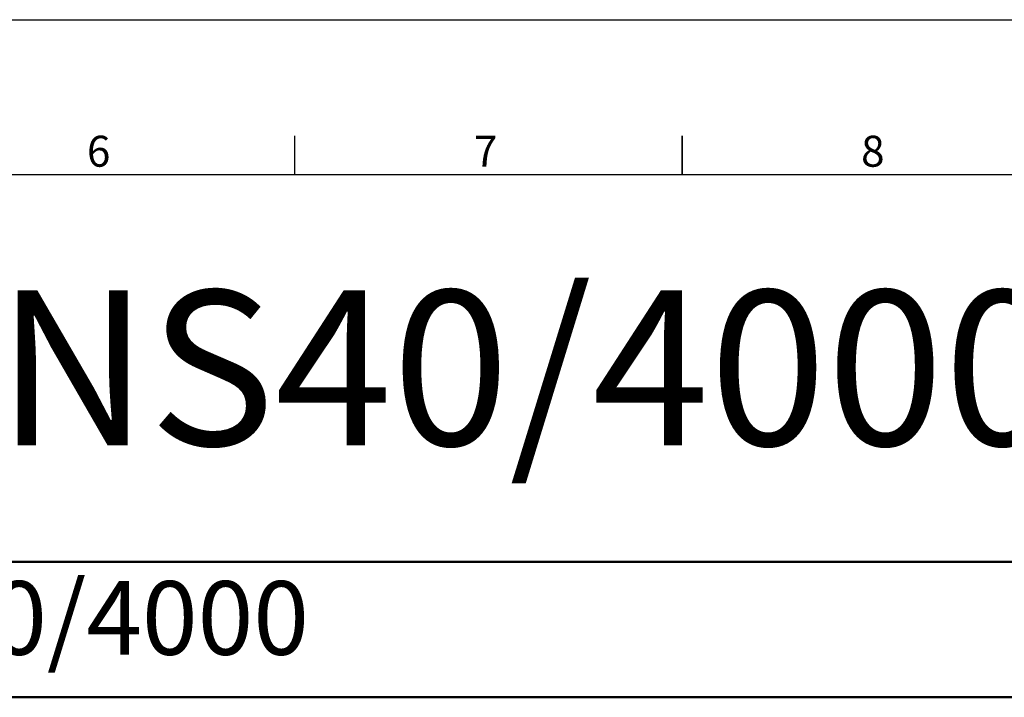
# Model space of a CAD drawing. Units: millimetres. Extents: x 1861 to 22142, y -21280 to -7024.
# Drawn here: x 8795 to 11847, y -9124 to -7024 of the extents above; entities that cross this region are included whole.
import ezdxf
from ezdxf.enums import TextEntityAlignment as Align

# ---------------------------------------------------------------- set-up
doc = ezdxf.new("R2010")
doc.units = ezdxf.units.MM
doc.layers.add('AM_0', color=7, linetype='Continuous', lineweight=50)
doc.layers.add('AM_BOR', color=7, linetype='Continuous', lineweight=50)
doc.styles.add('ACISOTS', font='isocp.shx')
doc.styles.get("Standard").update_dxf_attribs({"font": 'ISOCP.SHX'})

# ---------------------------------------------------------------- blocks, each defined once
blk = doc.blocks.new('ISO_A1')
blk.add_line((20, 574), (821, 574))
at = {"layer": 'AM_BOR', "color": 1, "lineweight": 25}
for p, q in [((0, 594), (841, 594)), ((320.375, 579), (320.375, 574))]:
    blk.add_line(p, q, dxfattribs=at)
at = {"layer": 'AM_BOR', "color": 2, "lineweight": 35}
blk.add_line((370.4375, 579), (370.4375, 574), dxfattribs=at)
at = {"layer": 'AM_BOR', "color": 1, "lineweight": 25, "style": 'ACISOTS'}
for s, p in [('6', (295.0625, 576.5)), ('7', (345.0625, 576.5)), ('8', (395.0625, 576.5))]:
    blk.add_text(s, height=4, dxfattribs=at).set_placement(p, align=Align.MIDDLE)

msp = doc.modelspace()

# ---------------------------------------------------------------- linework, layer by layer
at = {"layer": 'AM_0'}
for p, q in [((2438, -8704.4), (21662, -8704.4)), ((2438, -9124.4), (21662, -9124.4))]:
    msp.add_line(p, q, dxfattribs=at)

# ---------------------------------------------------------------- block references
at = {"lineweight": 0, "xscale": 24, "yscale": 24, "zscale": 24}
msp.add_blockref('ISO_A1', (1958, -21280.4), dxfattribs=at)

# ---------------------------------------------------------------- texts
at = {"layer": 'AM_0', "attachment_point": 1}
for s, insert, char_height in [('Oleopator G-H FST NS40/4000 - Oleopator G-H FST NS 50/5000', (2878.9, -7863.6), 480), ('Oleopator G-H FST NS40/4000', (5348.1, -8764.4), 228)]:
    msp.add_mtext(s, dxfattribs=dict(at, insert=insert, char_height=char_height))

doc.saveas('drawing.dxf')
